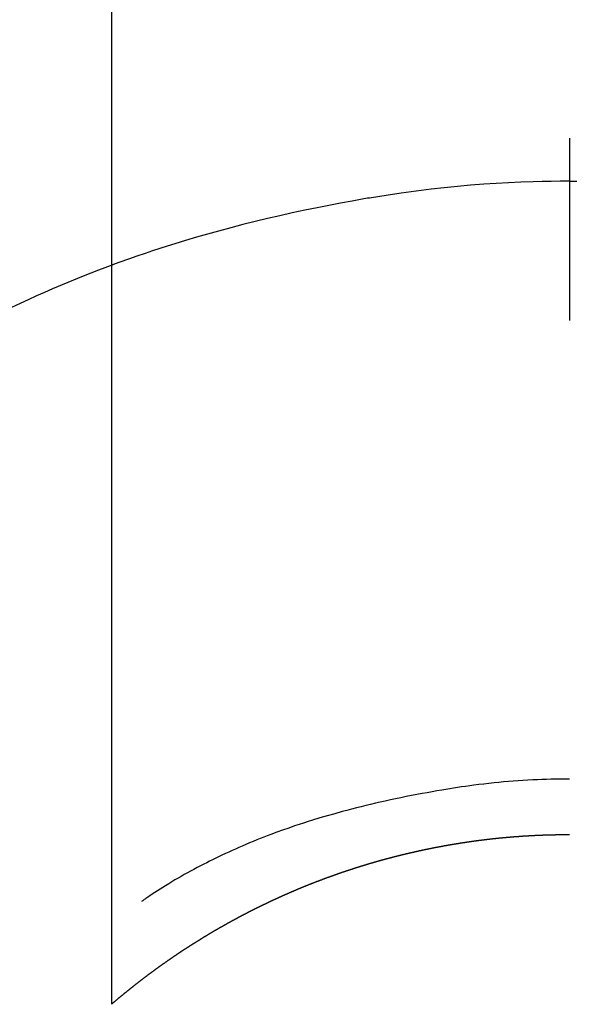
# Model space of a CAD drawing. Extents: x 84007 to 110129, y -21830 to -13430.
# Drawn here: x 86588 to 86597, y -14525 to -14509 of the extents above; entities that cross this region are included whole.
import ezdxf

# ---------------------------------------------------------------- set-up
doc = ezdxf.new("R2010")
doc.units = 0
doc.header["$LTSCALE"] = 50
doc.header["$MEASUREMENT"] = 0
doc.layers.add('150-機器', color=8, linetype='CONTINUOUS')

msp = doc.modelspace()

# ---------------------------------------------------------------- linework, layer by layer
at = {"layer": '150-機器', "color": 13, "linetype": 'Continuous'}
for p, q in [((86589.774, -14524.789), (86589.774, -14493.028)), ((86597.284, -14522.009), (86597.284, -14522.01))]:
    msp.add_line(p, q, dxfattribs=at)
for points in [[(86597.284, -14510.585), (86597.284, -14510.59), (86597.284, -14510.595), (86597.284, -14510.6), (86597.284, -14510.605), (86597.284, -14510.61), (86597.284, -14510.615), (86597.284, -14510.62), (86597.284, -14510.625), (86597.284, -14510.63), (86597.284, -14510.635), (86597.284, -14510.64), (86597.284, -14510.645), (86597.284, -14510.65), (86597.284, -14510.656), (86597.284, -14510.661), (86597.284, -14510.666), (86597.284, -14510.671), (86597.284, -14510.676), (86597.284, -14510.681), (86597.284, -14510.687), (86597.284, -14510.692), (86597.284, -14510.697), (86597.284, -14510.702), (86597.284, -14510.708), (86597.284, -14510.713), (86597.284, -14510.717), (86597.284, -14510.722), (86597.284, -14510.728), (86597.284, -14510.733), (86597.284, -14510.738), (86597.284, -14510.744), (86597.284, -14510.749), (86597.284, -14510.754), (86597.284, -14510.76), (86597.284, -14510.765), (86597.284, -14510.77), (86597.284, -14510.776), (86597.284, -14510.781), (86597.284, -14510.786), (86597.284, -14510.792), (86597.284, -14510.797), (86597.284, -14510.803), (86597.284, -14510.808), (86597.284, -14510.814), (86597.284, -14510.819), (86597.284, -14510.824), (86597.284, -14510.83), (86597.284, -14510.835), (86597.284, -14510.841), (86597.284, -14510.846), (86597.284, -14510.852), (86597.284, -14510.857), (86597.284, -14510.863), (86597.284, -14510.868), (86597.284, -14510.874), (86597.284, -14510.879), (86597.284, -14510.885), (86597.284, -14510.891), (86597.284, -14510.896), (86597.284, -14510.902), (86597.284, -14510.907), (86597.284, -14510.913), (86597.284, -14510.919), (86597.284, -14510.924), (86597.284, -14510.93), (86597.284, -14510.935), (86597.284, -14510.941), (86597.284, -14510.947), (86597.284, -14510.952), (86597.284, -14510.958), (86597.284, -14510.964), (86597.284, -14510.969), (86597.284, -14510.975), (86597.284, -14510.981), (86597.284, -14510.986), (86597.284, -14510.992), (86597.284, -14510.998), (86597.284, -14511.003), (86597.284, -14511.009), (86597.284, -14511.015), (86597.284, -14511.021), (86597.284, -14511.026), (86597.284, -14511.032), (86597.284, -14511.038), (86597.284, -14511.044), (86597.284, -14511.049), (86597.284, -14511.055), (86597.284, -14511.061), (86597.284, -14511.067), (86597.284, -14511.073), (86597.284, -14511.078), (86597.284, -14511.084), (86597.284, -14511.09), (86597.284, -14511.095), (86597.284, -14511.101), (86597.284, -14511.106), (86597.284, -14511.112), (86597.284, -14511.118), (86597.284, -14511.124), (86597.284, -14511.13), (86597.284, -14511.136), (86597.284, -14511.142), (86597.284, -14511.147), (86597.284, -14511.153), (86597.284, -14511.159), (86597.284, -14511.165), (86597.284, -14511.171), (86597.284, -14511.177), (86597.284, -14511.183), (86597.284, -14511.189), (86597.284, -14511.195), (86597.284, -14511.2), (86597.284, -14511.206), (86597.284, -14511.212), (86597.284, -14511.218), (86597.284, -14511.224), (86597.284, -14511.23), (86597.284, -14511.236), (86597.284, -14511.242), (86597.284, -14511.248), (86597.284, -14511.254), (86597.284, -14511.26), (86597.284, -14511.266), (86597.284, -14511.272), (86597.284, -14511.278), (86597.284, -14511.284), (86597.284, -14511.29)], [(86597.284, -14511.29), (86597.136, -14511.291), (86596.988, -14511.293), (86596.84, -14511.296), (86596.692, -14511.299), (86596.489, -14511.306), (86596.286, -14511.315), (86596.083, -14511.326), (86595.88, -14511.34), (86595.663, -14511.357), (86595.446, -14511.376), (86595.23, -14511.397), (86595.014, -14511.422), (86594.768, -14511.452), (86594.523, -14511.486), (86594.278, -14511.522), (86594.034, -14511.561), (86594.004, -14511.566), (86593.973, -14511.571), (86593.943, -14511.576), (86593.912, -14511.581), (86593.72, -14511.615), (86593.527, -14511.65), (86593.335, -14511.687), (86593.143, -14511.725), (86592.94, -14511.767), (86592.737, -14511.81), (86592.534, -14511.856), (86592.332, -14511.902), (86592.129, -14511.951), (86591.927, -14512.001), (86591.725, -14512.054), (86591.524, -14512.108), (86591.344, -14512.158), (86591.164, -14512.21), (86590.985, -14512.263), (86590.807, -14512.317), (86590.685, -14512.355), (86590.564, -14512.394), (86590.443, -14512.433), (86590.322, -14512.474), (86590.183, -14512.522), (86590.045, -14512.57), (86589.907, -14512.62), (86589.768, -14512.669)], [(86597.284, -14511.29), (86597.284, -14511.308), (86597.284, -14511.326), (86597.284, -14511.344), (86597.284, -14511.362), (86597.284, -14511.38), (86597.284, -14511.398), (86597.284, -14511.416), (86597.284, -14511.434), (86597.284, -14511.452), (86597.284, -14511.47), (86597.284, -14511.487), (86597.284, -14511.505), (86597.284, -14511.523), (86597.284, -14511.541), (86597.284, -14511.559), (86597.284, -14511.577), (86597.284, -14511.595), (86597.284, -14511.613), (86597.284, -14511.631), (86597.284, -14511.649), (86597.284, -14511.667), (86597.284, -14511.685), (86597.284, -14511.703), (86597.284, -14511.721), (86597.284, -14511.739), (86597.284, -14511.757), (86597.284, -14511.775), (86597.284, -14511.793), (86597.284, -14511.811), (86597.284, -14511.829), (86597.284, -14511.847), (86597.284, -14511.864), (86597.284, -14511.882), (86597.284, -14511.9), (86597.284, -14511.918), (86597.284, -14511.936), (86597.284, -14511.954), (86597.284, -14511.972), (86597.284, -14511.99), (86597.284, -14512.008), (86597.284, -14512.026), (86597.284, -14512.044), (86597.284, -14512.062), (86597.284, -14512.08), (86597.284, -14512.098), (86597.284, -14512.116), (86597.284, -14512.134), (86597.284, -14512.152), (86597.284, -14512.17), (86597.284, -14512.188), (86597.284, -14512.206), (86597.284, -14512.224), (86597.284, -14512.241), (86597.284, -14512.259), (86597.284, -14512.277), (86597.284, -14512.295), (86597.284, -14512.313), (86597.284, -14512.332), (86597.284, -14512.35), (86597.284, -14512.368), (86597.284, -14512.386), (86597.284, -14512.404), (86597.284, -14512.422), (86597.284, -14512.44), (86597.284, -14512.458), (86597.284, -14512.476), (86597.284, -14512.494), (86597.284, -14512.512), (86597.284, -14512.53), (86597.284, -14512.548), (86597.284, -14512.566), (86597.284, -14512.584), (86597.284, -14512.601), (86597.284, -14512.619), (86597.284, -14512.637), (86597.284, -14512.655), (86597.284, -14512.673), (86597.284, -14512.691), (86597.284, -14512.71), (86597.284, -14512.728), (86597.284, -14512.746), (86597.284, -14512.764), (86597.284, -14512.782), (86597.284, -14512.8), (86597.284, -14512.818), (86597.284, -14512.836), (86597.284, -14512.854), (86597.284, -14512.872), (86597.284, -14512.89), (86597.284, -14512.908), (86597.284, -14512.926), (86597.284, -14512.944), (86597.284, -14512.962), (86597.284, -14512.979), (86597.284, -14512.997), (86597.284, -14513.015), (86597.284, -14513.033), (86597.284, -14513.051), (86597.284, -14513.07), (86597.284, -14513.088), (86597.284, -14513.106), (86597.284, -14513.124), (86597.284, -14513.142), (86597.284, -14513.16), (86597.284, -14513.178), (86597.284, -14513.196), (86597.284, -14513.214), (86597.284, -14513.232), (86597.284, -14513.25), (86597.284, -14513.268), (86597.284, -14513.286), (86597.284, -14513.304), (86597.284, -14513.322), (86597.284, -14513.34), (86597.284, -14513.357), (86597.284, -14513.375), (86597.284, -14513.393), (86597.284, -14513.411), (86597.284, -14513.429), (86597.284, -14513.447), (86597.284, -14513.465), (86597.284, -14513.484), (86597.284, -14513.502), (86597.284, -14513.52), (86597.284, -14513.538), (86597.284, -14513.556), (86597.284, -14513.574)], [(86597.284, -14511.29), (86597.431, -14511.291)], [(86589.809, -14512.655), (86589.556, -14512.752), (86589.303, -14512.851), (86589.052, -14512.952), (86588.802, -14513.056), (86588.668, -14513.114), (86588.535, -14513.173), (86588.403, -14513.234), (86588.27, -14513.295), (86588.126, -14513.362)], [(86597.284, -14521.1), (86597.208, -14521.101), (86597.132, -14521.101), (86597.057, -14521.102), (86596.981, -14521.104), (86596.907, -14521.106), (86596.833, -14521.109), (86596.759, -14521.112), (86596.685, -14521.115), (86596.604, -14521.119), (86596.523, -14521.124), (86596.442, -14521.129), (86596.361, -14521.135), (86596.283, -14521.141), (86596.204, -14521.148), (86596.126, -14521.156), (86596.048, -14521.164), (86595.964, -14521.172), (86595.881, -14521.182), (86595.798, -14521.191), (86595.715, -14521.202), (86595.648, -14521.211), (86595.582, -14521.22), (86595.516, -14521.23), (86595.449, -14521.24), (86595.384, -14521.25), (86595.32, -14521.26), (86595.255, -14521.271), (86595.19, -14521.281), (86595.11, -14521.295), (86595.03, -14521.309), (86594.95, -14521.324), (86594.87, -14521.338), (86594.782, -14521.355), (86594.694, -14521.371), (86594.606, -14521.389), (86594.519, -14521.406), (86594.433, -14521.424), (86594.348, -14521.442), (86594.263, -14521.461), (86594.178, -14521.48), (86594.1, -14521.498), (86594.022, -14521.516), (86593.944, -14521.535), (86593.867, -14521.554), (86593.788, -14521.573), (86593.71, -14521.593), (86593.632, -14521.614), (86593.553, -14521.635), (86593.432, -14521.668), (86593.31, -14521.703), (86593.189, -14521.738), (86593.069, -14521.775), (86592.995, -14521.798), (86592.922, -14521.822), (86592.849, -14521.846), (86592.775, -14521.87), (86592.677, -14521.904), (86592.578, -14521.938), (86592.48, -14521.974), (86592.383, -14522.011), (86592.325, -14522.033), (86592.267, -14522.055), (86592.21, -14522.077), (86592.152, -14522.1), (86592.092, -14522.125), (86592.032, -14522.149), (86591.972, -14522.175), (86591.913, -14522.2), (86591.858, -14522.224), (86591.803, -14522.248), (86591.749, -14522.272), (86591.694, -14522.297), (86591.638, -14522.323), (86591.582, -14522.349), (86591.526, -14522.375), (86591.47, -14522.402), (86591.424, -14522.425), (86591.378, -14522.448), (86591.332, -14522.472), (86591.286, -14522.495), (86591.231, -14522.524), (86591.175, -14522.553), (86591.12, -14522.582), (86591.065, -14522.612), (86591.014, -14522.64), (86590.964, -14522.668), (86590.914, -14522.697), (86590.864, -14522.726), (86590.811, -14522.756), (86590.759, -14522.787), (86590.708, -14522.819), (86590.656, -14522.85), (86590.612, -14522.878), (86590.568, -14522.906), (86590.524, -14522.934), (86590.481, -14522.962), (86590.455, -14522.979), (86590.429, -14522.996), (86590.403, -14523.013), (86590.378, -14523.03), (86590.363, -14523.04), (86590.348, -14523.05), (86590.334, -14523.06), (86590.319, -14523.07), (86590.307, -14523.078), (86590.295, -14523.087), (86590.283, -14523.096), (86590.27, -14523.104), (86590.269, -14523.104), (86590.268, -14523.105), (86590.266, -14523.106), (86590.265, -14523.107)], [(86589.766, -14524.796), (86589.77, -14524.792), (86589.774, -14524.789), (86589.778, -14524.786), (86589.782, -14524.782), (86589.786, -14524.779), (86589.79, -14524.775), (86589.794, -14524.772), (86589.798, -14524.769), (86589.802, -14524.765), (86589.806, -14524.762), (86589.81, -14524.759), (86589.814, -14524.755), (86589.818, -14524.752), (86589.822, -14524.748), (86589.826, -14524.745), (86589.83, -14524.742), (86589.834, -14524.738), (86589.838, -14524.735), (86589.842, -14524.731), (86589.846, -14524.728), (86589.85, -14524.725), (86589.854, -14524.721), (86589.858, -14524.718), (86589.862, -14524.715), (86589.866, -14524.711), (86589.87, -14524.708), (86589.874, -14524.704), (86589.878, -14524.701), (86589.882, -14524.698), (86589.886, -14524.694), (86589.89, -14524.691), (86589.894, -14524.688), (86589.898, -14524.684), (86589.902, -14524.681), (86589.906, -14524.677), (86589.91, -14524.674), (86589.914, -14524.671), (86589.918, -14524.667), (86589.922, -14524.664), (86589.927, -14524.661), (86589.931, -14524.658), (86589.935, -14524.655), (86589.939, -14524.652), (86589.943, -14524.648), (86589.947, -14524.645), (86589.951, -14524.642), (86589.955, -14524.638), (86589.959, -14524.635), (86589.963, -14524.632), (86589.967, -14524.628), (86589.971, -14524.625), (86589.975, -14524.622), (86589.979, -14524.618), (86589.983, -14524.615), (86589.987, -14524.612), (86589.991, -14524.609), (86589.995, -14524.605), (86589.999, -14524.602), (86590.003, -14524.599), (86590.008, -14524.595), (86590.012, -14524.592), (86590.016, -14524.589), (86590.02, -14524.585), (86590.024, -14524.582), (86590.028, -14524.579), (86590.032, -14524.576), (86590.036, -14524.572), (86590.04, -14524.569), (86590.044, -14524.566), (86590.048, -14524.562), (86590.052, -14524.559), (86590.056, -14524.556), (86590.061, -14524.553), (86590.065, -14524.549), (86590.069, -14524.546), (86590.073, -14524.543), (86590.077, -14524.539), (86590.081, -14524.536), (86590.085, -14524.533), (86590.089, -14524.53), (86590.093, -14524.526), (86590.097, -14524.523), (86590.101, -14524.52), (86590.106, -14524.517), (86590.11, -14524.513), (86590.114, -14524.51), (86590.118, -14524.507), (86590.122, -14524.504), (86590.125, -14524.5), (86590.129, -14524.497), (86590.133, -14524.494), (86590.137, -14524.491), (86590.142, -14524.487), (86590.146, -14524.484), (86590.15, -14524.481), (86590.154, -14524.478), (86590.158, -14524.474), (86590.162, -14524.471), (86590.166, -14524.468), (86590.17, -14524.465), (86590.174, -14524.461), (86590.179, -14524.458), (86590.183, -14524.455), (86590.187, -14524.452), (86590.191, -14524.448), (86590.195, -14524.445), (86590.199, -14524.442), (86590.203, -14524.439), (86590.208, -14524.436), (86590.212, -14524.432), (86590.216, -14524.429), (86590.22, -14524.426), (86590.224, -14524.423), (86590.228, -14524.42), (86590.232, -14524.416), (86590.237, -14524.413), (86590.241, -14524.41), (86590.245, -14524.407), (86590.249, -14524.404), (86590.253, -14524.4), (86590.257, -14524.397), (86590.261, -14524.394), (86590.266, -14524.391), (86590.27, -14524.388), (86590.274, -14524.384), (86590.278, -14524.381), (86590.282, -14524.378), (86590.286, -14524.375), (86590.291, -14524.372), (86590.295, -14524.369), (86590.299, -14524.365), (86590.303, -14524.362), (86590.307, -14524.359), (86590.311, -14524.356), (86590.316, -14524.353), (86590.32, -14524.35), (86590.324, -14524.346), (86590.328, -14524.343), (86590.332, -14524.34), (86590.336, -14524.337), (86590.341, -14524.334), (86590.345, -14524.331), (86590.349, -14524.327), (86590.353, -14524.324), (86590.357, -14524.321), (86590.362, -14524.318), (86590.366, -14524.315), (86590.37, -14524.312), (86590.374, -14524.309), (86590.378, -14524.305), (86590.383, -14524.302), (86590.387, -14524.299), (86590.391, -14524.296), (86590.395, -14524.293), (86590.399, -14524.29), (86590.404, -14524.287), (86590.408, -14524.284), (86590.412, -14524.281), (86590.416, -14524.278), (86590.42, -14524.275), (86590.425, -14524.272), (86590.429, -14524.269), (86590.433, -14524.266), (86590.437, -14524.263), (86590.441, -14524.26), (86590.446, -14524.257), (86590.45, -14524.253), (86590.454, -14524.25), (86590.458, -14524.247), (86590.463, -14524.244), (86590.467, -14524.241), (86590.471, -14524.238), (86590.475, -14524.235), (86590.479, -14524.232), (86590.484, -14524.229), (86590.488, -14524.226), (86590.492, -14524.222), (86590.496, -14524.219), (86590.501, -14524.216), (86590.504, -14524.213), (86590.508, -14524.21), (86590.512, -14524.207), (86590.517, -14524.204), (86590.521, -14524.201), (86590.525, -14524.198), (86590.529, -14524.195), (86590.534, -14524.192), (86590.538, -14524.189), (86590.542, -14524.186), (86590.546, -14524.183), (86590.551, -14524.179), (86590.555, -14524.176), (86590.559, -14524.173), (86590.563, -14524.17), (86590.568, -14524.167), (86590.572, -14524.164), (86590.576, -14524.161), (86590.58, -14524.158), (86590.585, -14524.155), (86590.589, -14524.152), (86590.593, -14524.149), (86590.597, -14524.146), (86590.602, -14524.143), (86590.606, -14524.14), (86590.61, -14524.137), (86590.615, -14524.134), (86590.619, -14524.131), (86590.623, -14524.128), (86590.627, -14524.125), (86590.632, -14524.122), (86590.636, -14524.119), (86590.64, -14524.116), (86590.645, -14524.113), (86590.649, -14524.11), (86590.653, -14524.107), (86590.657, -14524.104), (86590.662, -14524.101), (86590.666, -14524.098), (86590.67, -14524.095), (86590.675, -14524.092), (86590.679, -14524.089), (86590.683, -14524.086), (86590.687, -14524.083), (86590.692, -14524.08), (86590.696, -14524.077), (86590.7, -14524.074), (86590.705, -14524.071), (86590.709, -14524.068), (86590.713, -14524.065), (86590.718, -14524.062), (86590.722, -14524.059), (86590.726, -14524.056), (86590.73, -14524.053), (86590.735, -14524.05), (86590.739, -14524.047), (86590.743, -14524.044), (86590.748, -14524.041), (86590.752, -14524.038), (86590.756, -14524.035), (86590.761, -14524.032), (86590.765, -14524.029), (86590.769, -14524.026), (86590.774, -14524.023), (86590.778, -14524.02), (86590.782, -14524.017), (86590.787, -14524.014), (86590.791, -14524.011), (86590.795, -14524.008), (86590.8, -14524.005), (86590.804, -14524.002), (86590.808, -14524), (86590.813, -14523.997), (86590.817, -14523.994), (86590.821, -14523.991), (86590.826, -14523.988), (86590.83, -14523.985), (86590.834, -14523.982), (86590.839, -14523.979), (86590.843, -14523.976), (86590.847, -14523.973), (86590.852, -14523.97), (86590.856, -14523.967), (86590.86, -14523.964), (86590.865, -14523.961), (86590.869, -14523.959), (86590.873, -14523.956), (86590.878, -14523.953), (86590.881, -14523.95), (86590.886, -14523.947), (86590.89, -14523.944), (86590.894, -14523.941), (86590.899, -14523.938), (86590.903, -14523.935), (86590.907, -14523.932), (86590.912, -14523.929), (86590.916, -14523.927), (86590.92, -14523.924), (86590.925, -14523.921), (86590.929, -14523.918), (86590.934, -14523.915), (86590.938, -14523.912), (86590.942, -14523.909), (86590.947, -14523.907), (86590.951, -14523.905), (86590.955, -14523.902), (86590.96, -14523.899), (86590.964, -14523.896), (86590.969, -14523.893), (86590.973, -14523.89), (86590.977, -14523.887), (86590.982, -14523.884), (86590.986, -14523.882), (86590.991, -14523.879), (86590.995, -14523.876), (86590.999, -14523.873), (86591.004, -14523.87), (86591.008, -14523.867), (86591.013, -14523.864), (86591.017, -14523.862), (86591.021, -14523.859), (86591.026, -14523.856), (86591.03, -14523.853), (86591.035, -14523.85), (86591.039, -14523.847), (86591.043, -14523.845), (86591.048, -14523.842), (86591.052, -14523.839), (86591.057, -14523.836), (86591.061, -14523.833), (86591.065, -14523.83), (86591.07, -14523.828), (86591.074, -14523.825), (86591.079, -14523.822), (86591.083, -14523.819), (86591.087, -14523.816), (86591.092, -14523.814), (86591.096, -14523.811), (86591.101, -14523.808), (86591.105, -14523.805), (86591.11, -14523.802), (86591.114, -14523.799), (86591.118, -14523.797), (86591.123, -14523.794), (86591.127, -14523.791), (86591.132, -14523.788), (86591.136, -14523.785), (86591.141, -14523.783), (86591.145, -14523.78), (86591.149, -14523.777), (86591.154, -14523.774), (86591.158, -14523.772), (86591.163, -14523.769), (86591.167, -14523.766), (86591.172, -14523.763), (86591.176, -14523.76), (86591.181, -14523.758), (86591.185, -14523.755), (86591.189, -14523.752), (86591.194, -14523.749), (86591.198, -14523.747), (86591.203, -14523.744), (86591.207, -14523.741), (86591.212, -14523.738), (86591.216, -14523.736), (86591.221, -14523.733), (86591.225, -14523.73), (86591.23, -14523.727), (86591.234, -14523.725), (86591.238, -14523.722), (86591.243, -14523.719), (86591.247, -14523.716), (86591.252, -14523.714), (86591.255, -14523.711), (86591.26, -14523.708), (86591.264, -14523.705), (86591.269, -14523.703), (86591.273, -14523.7), (86591.278, -14523.697), (86591.282, -14523.694), (86591.287, -14523.692), (86591.291, -14523.689), (86591.296, -14523.686), (86591.3, -14523.684), (86591.304, -14523.681), (86591.309, -14523.678), (86591.313, -14523.675), (86591.318, -14523.673), (86591.322, -14523.67), (86591.327, -14523.667), (86591.331, -14523.665), (86591.336, -14523.662), (86591.34, -14523.659), (86591.345, -14523.656), (86591.349, -14523.654), (86591.354, -14523.651), (86591.358, -14523.648), (86591.363, -14523.646), (86591.367, -14523.643), (86591.372, -14523.64), (86591.376, -14523.638), (86591.381, -14523.635), (86591.385, -14523.632), (86591.39, -14523.63), (86591.394, -14523.627), (86591.399, -14523.624), (86591.403, -14523.622), (86591.408, -14523.619), (86591.412, -14523.616), (86591.417, -14523.614), (86591.421, -14523.611), (86591.426, -14523.608), (86591.43, -14523.606), (86591.435, -14523.603), (86591.439, -14523.6), (86591.444, -14523.598), (86591.448, -14523.595), (86591.453, -14523.592), (86591.458, -14523.59), (86591.462, -14523.587), (86591.467, -14523.584), (86591.471, -14523.582), (86591.476, -14523.579), (86591.48, -14523.577), (86591.485, -14523.574), (86591.489, -14523.571), (86591.494, -14523.569), (86591.498, -14523.566), (86591.503, -14523.563), (86591.507, -14523.561), (86591.512, -14523.558), (86591.516, -14523.555), (86591.521, -14523.553), (86591.525, -14523.55), (86591.53, -14523.548), (86591.535, -14523.545), (86591.539, -14523.542), (86591.544, -14523.54), (86591.548, -14523.537), (86591.553, -14523.535), (86591.557, -14523.532), (86591.562, -14523.53), (86591.566, -14523.528), (86591.571, -14523.525), (86591.575, -14523.523), (86591.58, -14523.52), (86591.585, -14523.517), (86591.589, -14523.515), (86591.594, -14523.512), (86591.598, -14523.51), (86591.603, -14523.507), (86591.607, -14523.505), (86591.612, -14523.502), (86591.616, -14523.499), (86591.621, -14523.497), (86591.626, -14523.494), (86591.63, -14523.492), (86591.634, -14523.489), (86591.638, -14523.487), (86591.643, -14523.484), (86591.647, -14523.481), (86591.652, -14523.479), (86591.657, -14523.476), (86591.661, -14523.474), (86591.666, -14523.471), (86591.67, -14523.469), (86591.675, -14523.466), (86591.679, -14523.464), (86591.684, -14523.461), (86591.689, -14523.458), (86591.693, -14523.456), (86591.698, -14523.453), (86591.702, -14523.451), (86591.707, -14523.448), (86591.712, -14523.446), (86591.716, -14523.443), (86591.721, -14523.441), (86591.725, -14523.438), (86591.73, -14523.436), (86591.735, -14523.433), (86591.739, -14523.431), (86591.744, -14523.428), (86591.748, -14523.426), (86591.753, -14523.423), (86591.757, -14523.421), (86591.762, -14523.418), (86591.767, -14523.416), (86591.771, -14523.413), (86591.776, -14523.411), (86591.78, -14523.408), (86591.785, -14523.406), (86591.79, -14523.403), (86591.794, -14523.401), (86591.799, -14523.398), (86591.804, -14523.396), (86591.808, -14523.393), (86591.813, -14523.391), (86591.817, -14523.388), (86591.822, -14523.386), (86591.827, -14523.383), (86591.831, -14523.381), (86591.836, -14523.378), (86591.84, -14523.376), (86591.845, -14523.373), (86591.85, -14523.371), (86591.854, -14523.368), (86591.859, -14523.366), (86591.864, -14523.363), (86591.868, -14523.361), (86591.873, -14523.358), (86591.877, -14523.356), (86591.882, -14523.354), (86591.887, -14523.351), (86591.891, -14523.349), (86591.896, -14523.346), (86591.901, -14523.344), (86591.905, -14523.341), (86591.91, -14523.339), (86591.914, -14523.336), (86591.919, -14523.334), (86591.924, -14523.332), (86591.928, -14523.329), (86591.933, -14523.327), (86591.938, -14523.324), (86591.942, -14523.322), (86591.947, -14523.319), (86591.952, -14523.317), (86591.956, -14523.315), (86591.961, -14523.312), (86591.966, -14523.31), (86591.97, -14523.307), (86591.975, -14523.305), (86591.98, -14523.302), (86591.984, -14523.3), (86591.989, -14523.298), (86591.993, -14523.295), (86591.998, -14523.293), (86592.003, -14523.29), (86592.007, -14523.288), (86592.011, -14523.286), (86592.016, -14523.283), (86592.02, -14523.281), (86592.025, -14523.279), (86592.03, -14523.276), (86592.034, -14523.274), (86592.039, -14523.271), (86592.044, -14523.269), (86592.048, -14523.267), (86592.053, -14523.264), (86592.058, -14523.262), (86592.062, -14523.259), (86592.067, -14523.257), (86592.072, -14523.255), (86592.076, -14523.252), (86592.081, -14523.25), (86592.086, -14523.248), (86592.09, -14523.245), (86592.095, -14523.243), (86592.1, -14523.241), (86592.105, -14523.238), (86592.109, -14523.236), (86592.114, -14523.234), (86592.119, -14523.231), (86592.123, -14523.229), (86592.128, -14523.226), (86592.133, -14523.224), (86592.137, -14523.222), (86592.142, -14523.219), (86592.147, -14523.217), (86592.151, -14523.215), (86592.156, -14523.212), (86592.161, -14523.21), (86592.165, -14523.208), (86592.17, -14523.205), (86592.175, -14523.203), (86592.18, -14523.201), (86592.184, -14523.199), (86592.189, -14523.196), (86592.194, -14523.194), (86592.198, -14523.192), (86592.203, -14523.189), (86592.208, -14523.187), (86592.212, -14523.185), (86592.217, -14523.182), (86592.222, -14523.18), (86592.227, -14523.178), (86592.231, -14523.175), (86592.236, -14523.173), (86592.241, -14523.171), (86592.245, -14523.169), (86592.25, -14523.166), (86592.255, -14523.164), (86592.26, -14523.162), (86592.264, -14523.159), (86592.269, -14523.157), (86592.274, -14523.155), (86592.278, -14523.153), (86592.283, -14523.151), (86592.288, -14523.149), (86592.293, -14523.147), (86592.297, -14523.145), (86592.302, -14523.142), (86592.307, -14523.14), (86592.311, -14523.138), (86592.316, -14523.136), (86592.321, -14523.133), (86592.326, -14523.131), (86592.33, -14523.129), (86592.335, -14523.127), (86592.34, -14523.124), (86592.345, -14523.122), (86592.349, -14523.12), (86592.354, -14523.118), (86592.359, -14523.115), (86592.364, -14523.113), (86592.368, -14523.111), (86592.373, -14523.109), (86592.378, -14523.106), (86592.383, -14523.104), (86592.386, -14523.102), (86592.391, -14523.1), (86592.396, -14523.097), (86592.4, -14523.095), (86592.405, -14523.093), (86592.41, -14523.091), (86592.415, -14523.089), (86592.419, -14523.086), (86592.424, -14523.084), (86592.429, -14523.082), (86592.434, -14523.08), (86592.438, -14523.078), (86592.443, -14523.075), (86592.448, -14523.073), (86592.453, -14523.071), (86592.458, -14523.069), (86592.462, -14523.067), (86592.467, -14523.064), (86592.472, -14523.062), (86592.477, -14523.06), (86592.481, -14523.058), (86592.486, -14523.056), (86592.491, -14523.054), (86592.496, -14523.051), (86592.5, -14523.049), (86592.505, -14523.047), (86592.51, -14523.045), (86592.515, -14523.043), (86592.519, -14523.04), (86592.524, -14523.038), (86592.529, -14523.036), (86592.534, -14523.034), (86592.539, -14523.032), (86592.543, -14523.03), (86592.548, -14523.028), (86592.553, -14523.025), (86592.558, -14523.023), (86592.562, -14523.021), (86592.567, -14523.019), (86592.572, -14523.017), (86592.577, -14523.015), (86592.582, -14523.013), (86592.586, -14523.01), (86592.591, -14523.008), (86592.596, -14523.006), (86592.601, -14523.004), (86592.605, -14523.002), (86592.61, -14523), (86592.615, -14522.998), (86592.62, -14522.996), (86592.625, -14522.993), (86592.629, -14522.991), (86592.634, -14522.989), (86592.639, -14522.987), (86592.644, -14522.985), (86592.649, -14522.983), (86592.653, -14522.981), (86592.658, -14522.979), (86592.663, -14522.977), (86592.668, -14522.974), (86592.673, -14522.972), (86592.677, -14522.97), (86592.682, -14522.968), (86592.687, -14522.966), (86592.692, -14522.964), (86592.697, -14522.962), (86592.701, -14522.96), (86592.706, -14522.958), (86592.711, -14522.956), (86592.716, -14522.954), (86592.721, -14522.952), (86592.725, -14522.949), (86592.73, -14522.947), (86592.735, -14522.945), (86592.74, -14522.943), (86592.745, -14522.941), (86592.75, -14522.939), (86592.754, -14522.937), (86592.759, -14522.935), (86592.763, -14522.933), (86592.768, -14522.931), (86592.773, -14522.929), (86592.777, -14522.927), (86592.782, -14522.925), (86592.787, -14522.923), (86592.792, -14522.921), (86592.797, -14522.919), (86592.802, -14522.917), (86592.806, -14522.915), (86592.811, -14522.913), (86592.816, -14522.91), (86592.821, -14522.908), (86592.826, -14522.906), (86592.831, -14522.904), (86592.835, -14522.902), (86592.84, -14522.9), (86592.845, -14522.898), (86592.85, -14522.896), (86592.855, -14522.894), (86592.86, -14522.892), (86592.864, -14522.89), (86592.869, -14522.888), (86592.874, -14522.886), (86592.879, -14522.884), (86592.884, -14522.882), (86592.889, -14522.88), (86592.893, -14522.878), (86592.898, -14522.876), (86592.903, -14522.874), (86592.908, -14522.872), (86592.913, -14522.87), (86592.918, -14522.868), (86592.923, -14522.866), (86592.927, -14522.864), (86592.932, -14522.862), (86592.937, -14522.86), (86592.942, -14522.858), (86592.947, -14522.857), (86592.952, -14522.855), (86592.957, -14522.853), (86592.961, -14522.851), (86592.966, -14522.849), (86592.971, -14522.847), (86592.976, -14522.845), (86592.981, -14522.843), (86592.986, -14522.841), (86592.991, -14522.839), (86592.995, -14522.837), (86593, -14522.835), (86593.005, -14522.833), (86593.01, -14522.831), (86593.015, -14522.829), (86593.02, -14522.827), (86593.025, -14522.825), (86593.029, -14522.823), (86593.034, -14522.821), (86593.039, -14522.819), (86593.044, -14522.818), (86593.049, -14522.816), (86593.054, -14522.814), (86593.059, -14522.812), (86593.064, -14522.81), (86593.068, -14522.808), (86593.073, -14522.806), (86593.078, -14522.804), (86593.083, -14522.802), (86593.088, -14522.8), (86593.093, -14522.798), (86593.098, -14522.796), (86593.103, -14522.795), (86593.108, -14522.793), (86593.112, -14522.791), (86593.117, -14522.789), (86593.122, -14522.787), (86593.127, -14522.785), (86593.132, -14522.783), (86593.137, -14522.781), (86593.141, -14522.779), (86593.146, -14522.778), (86593.15, -14522.776), (86593.155, -14522.775), (86593.16, -14522.773), (86593.165, -14522.771), (86593.17, -14522.769), (86593.175, -14522.767), (86593.18, -14522.765), (86593.185, -14522.764), (86593.19, -14522.762), (86593.195, -14522.76), (86593.199, -14522.758), (86593.204, -14522.756), (86593.209, -14522.754), (86593.214, -14522.752), (86593.219, -14522.751), (86593.224, -14522.749), (86593.229, -14522.747), (86593.234, -14522.745), (86593.239, -14522.743), (86593.244, -14522.741), (86593.248, -14522.74), (86593.253, -14522.738), (86593.258, -14522.736), (86593.263, -14522.734), (86593.268, -14522.732), (86593.273, -14522.73), (86593.278, -14522.729), (86593.283, -14522.727), (86593.288, -14522.725), (86593.293, -14522.723), (86593.298, -14522.721), (86593.303, -14522.72), (86593.307, -14522.718), (86593.312, -14522.716), (86593.317, -14522.714), (86593.322, -14522.712), (86593.327, -14522.711), (86593.332, -14522.709), (86593.337, -14522.707), (86593.342, -14522.705), (86593.347, -14522.703), (86593.352, -14522.702), (86593.357, -14522.7), (86593.362, -14522.698), (86593.366, -14522.696), (86593.371, -14522.694), (86593.376, -14522.693), (86593.381, -14522.691), (86593.386, -14522.689), (86593.391, -14522.687), (86593.396, -14522.686), (86593.401, -14522.684), (86593.406, -14522.682), (86593.411, -14522.68), (86593.416, -14522.679), (86593.421, -14522.677), (86593.426, -14522.675), (86593.431, -14522.673), (86593.436, -14522.672), (86593.44, -14522.67), (86593.445, -14522.668), (86593.45, -14522.666), (86593.455, -14522.665), (86593.46, -14522.663), (86593.465, -14522.661), (86593.47, -14522.659), (86593.475, -14522.658), (86593.48, -14522.656), (86593.485, -14522.654), (86593.49, -14522.652), (86593.495, -14522.651), (86593.5, -14522.649), (86593.505, -14522.647), (86593.51, -14522.646), (86593.515, -14522.644), (86593.519, -14522.642), (86593.524, -14522.64), (86593.529, -14522.639), (86593.533, -14522.637), (86593.538, -14522.635), (86593.543, -14522.634), (86593.548, -14522.632), (86593.553, -14522.63), (86593.558, -14522.629), (86593.563, -14522.627), (86593.568, -14522.625), (86593.573, -14522.623), (86593.578, -14522.622), (86593.583, -14522.62), (86593.588, -14522.618), (86593.593, -14522.617), (86593.598, -14522.615), (86593.603, -14522.613), (86593.608, -14522.612), (86593.613, -14522.61), (86593.618, -14522.608), (86593.623, -14522.607), (86593.628, -14522.605), (86593.633, -14522.603), (86593.638, -14522.602), (86593.643, -14522.6), (86593.648, -14522.598), (86593.653, -14522.597), (86593.658, -14522.595), (86593.663, -14522.594), (86593.668, -14522.592), (86593.672, -14522.59), (86593.677, -14522.589), (86593.682, -14522.587), (86593.687, -14522.585), (86593.692, -14522.584), (86593.697, -14522.582), (86593.702, -14522.58), (86593.707, -14522.579), (86593.712, -14522.577), (86593.717, -14522.576), (86593.722, -14522.574), (86593.727, -14522.572), (86593.732, -14522.571), (86593.737, -14522.569), (86593.742, -14522.567), (86593.747, -14522.566), (86593.752, -14522.564), (86593.757, -14522.563), (86593.762, -14522.561), (86593.767, -14522.559), (86593.772, -14522.558), (86593.777, -14522.556), (86593.782, -14522.555), (86593.787, -14522.553), (86593.792, -14522.552), (86593.797, -14522.55), (86593.802, -14522.548), (86593.807, -14522.547), (86593.812, -14522.545), (86593.817, -14522.544), (86593.822, -14522.542), (86593.827, -14522.54), (86593.832, -14522.539), (86593.837, -14522.537), (86593.842, -14522.536), (86593.847, -14522.534), (86593.852, -14522.533), (86593.857, -14522.531), (86593.862, -14522.53), (86593.867, -14522.528), (86593.872, -14522.526), (86593.877, -14522.525), (86593.882, -14522.523), (86593.887, -14522.522), (86593.892, -14522.52), (86593.896, -14522.519), (86593.901, -14522.517), (86593.906, -14522.516), (86593.911, -14522.514), (86593.916, -14522.513), (86593.921, -14522.511), (86593.926, -14522.51), (86593.931, -14522.508), (86593.936, -14522.506), (86593.941, -14522.505), (86593.946, -14522.503), (86593.951, -14522.502), (86593.956, -14522.5), (86593.961, -14522.499), (86593.966, -14522.497), (86593.971, -14522.496), (86593.976, -14522.494), (86593.981, -14522.493), (86593.986, -14522.491), (86593.991, -14522.49), (86593.996, -14522.488), (86594.001, -14522.487), (86594.006, -14522.485), (86594.011, -14522.484), (86594.017, -14522.482), (86594.022, -14522.481), (86594.027, -14522.479), (86594.032, -14522.478), (86594.037, -14522.477), (86594.042, -14522.475), (86594.047, -14522.474), (86594.052, -14522.472), (86594.057, -14522.471), (86594.062, -14522.469), (86594.067, -14522.468), (86594.072, -14522.466), (86594.077, -14522.465), (86594.082, -14522.463), (86594.087, -14522.462), (86594.092, -14522.46), (86594.097, -14522.459), (86594.102, -14522.458), (86594.107, -14522.456), (86594.112, -14522.455), (86594.117, -14522.453), (86594.122, -14522.452), (86594.127, -14522.45), (86594.132, -14522.449), (86594.137, -14522.447), (86594.142, -14522.446), (86594.147, -14522.445), (86594.152, -14522.443), (86594.157, -14522.442), (86594.162, -14522.44), (86594.168, -14522.439), (86594.173, -14522.438), (86594.178, -14522.436), (86594.183, -14522.435), (86594.188, -14522.433), (86594.193, -14522.432), (86594.198, -14522.43), (86594.203, -14522.429), (86594.208, -14522.428), (86594.213, -14522.426), (86594.218, -14522.425), (86594.223, -14522.423), (86594.228, -14522.422), (86594.233, -14522.421), (86594.238, -14522.419), (86594.243, -14522.418), (86594.248, -14522.417), (86594.253, -14522.415), (86594.258, -14522.414), (86594.263, -14522.412), (86594.269, -14522.411), (86594.273, -14522.41), (86594.278, -14522.408), (86594.283, -14522.407), (86594.288, -14522.406), (86594.293, -14522.404), (86594.298, -14522.403), (86594.303, -14522.402), (86594.308, -14522.4), (86594.313, -14522.4), (86594.318, -14522.398), (86594.323, -14522.397), (86594.328, -14522.396), (86594.333, -14522.394), (86594.338, -14522.393), (86594.343, -14522.392), (86594.349, -14522.39), (86594.354, -14522.389), (86594.359, -14522.388), (86594.364, -14522.386), (86594.369, -14522.385), (86594.374, -14522.384), (86594.379, -14522.382), (86594.384, -14522.381), (86594.389, -14522.38), (86594.394, -14522.379), (86594.399, -14522.377), (86594.404, -14522.376), (86594.409, -14522.375), (86594.414, -14522.373), (86594.419, -14522.372), (86594.425, -14522.371), (86594.43, -14522.369), (86594.435, -14522.368), (86594.44, -14522.367), (86594.445, -14522.366), (86594.45, -14522.364), (86594.455, -14522.363), (86594.46, -14522.362), (86594.465, -14522.36), (86594.47, -14522.359), (86594.475, -14522.358), (86594.48, -14522.357), (86594.486, -14522.355), (86594.491, -14522.354), (86594.496, -14522.353), (86594.501, -14522.351), (86594.506, -14522.35), (86594.511, -14522.349), (86594.516, -14522.348), (86594.521, -14522.346), (86594.526, -14522.345), (86594.531, -14522.344), (86594.536, -14522.343), (86594.541, -14522.341), (86594.547, -14522.34), (86594.552, -14522.339), (86594.557, -14522.338), (86594.562, -14522.336), (86594.567, -14522.335), (86594.572, -14522.334), (86594.577, -14522.333), (86594.582, -14522.332), (86594.587, -14522.33), (86594.592, -14522.329), (86594.597, -14522.328), (86594.603, -14522.327), (86594.608, -14522.325), (86594.613, -14522.324), (86594.618, -14522.323), (86594.623, -14522.322), (86594.628, -14522.321), (86594.633, -14522.319), (86594.638, -14522.318), (86594.643, -14522.317), (86594.647, -14522.316), (86594.653, -14522.315), (86594.658, -14522.313), (86594.663, -14522.312), (86594.668, -14522.311), (86594.673, -14522.31), (86594.678, -14522.309), (86594.683, -14522.307), (86594.688, -14522.306), (86594.693, -14522.305), (86594.698, -14522.304), (86594.704, -14522.303), (86594.709, -14522.302), (86594.714, -14522.3), (86594.719, -14522.299), (86594.724, -14522.298), (86594.729, -14522.297), (86594.734, -14522.296), (86594.739, -14522.295), (86594.744, -14522.293), (86594.75, -14522.292), (86594.755, -14522.291), (86594.76, -14522.29), (86594.765, -14522.289), (86594.77, -14522.288), (86594.775, -14522.287), (86594.78, -14522.285), (86594.785, -14522.284), (86594.79, -14522.283), (86594.796, -14522.282), (86594.801, -14522.281), (86594.806, -14522.28), (86594.811, -14522.279), (86594.816, -14522.278), (86594.821, -14522.276), (86594.826, -14522.275), (86594.831, -14522.274), (86594.836, -14522.273), (86594.842, -14522.272), (86594.847, -14522.271), (86594.852, -14522.27), (86594.857, -14522.269), (86594.862, -14522.268), (86594.867, -14522.266), (86594.872, -14522.265), (86594.877, -14522.264), (86594.883, -14522.263), (86594.888, -14522.262), (86594.893, -14522.261), (86594.898, -14522.26), (86594.903, -14522.259), (86594.908, -14522.258), (86594.913, -14522.257), (86594.918, -14522.256), (86594.924, -14522.254), (86594.929, -14522.253), (86594.934, -14522.252), (86594.939, -14522.251), (86594.944, -14522.25), (86594.949, -14522.249), (86594.954, -14522.248), (86594.96, -14522.247), (86594.965, -14522.246), (86594.97, -14522.245), (86594.975, -14522.244), (86594.98, -14522.243), (86594.985, -14522.242), (86594.99, -14522.241), (86594.995, -14522.24), (86595.001, -14522.239), (86595.006, -14522.238), (86595.011, -14522.237), (86595.016, -14522.236), (86595.021, -14522.235), (86595.025, -14522.233), (86595.03, -14522.232), (86595.036, -14522.231), (86595.041, -14522.23), (86595.046, -14522.229), (86595.051, -14522.228), (86595.056, -14522.227), (86595.061, -14522.226), (86595.066, -14522.225), (86595.072, -14522.224), (86595.077, -14522.223), (86595.082, -14522.222), (86595.087, -14522.221), (86595.092, -14522.22), (86595.097, -14522.219), (86595.102, -14522.218), (86595.108, -14522.217), (86595.113, -14522.216), (86595.118, -14522.215), (86595.123, -14522.214), (86595.128, -14522.213), (86595.133, -14522.212), (86595.138, -14522.211), (86595.144, -14522.211), (86595.149, -14522.21), (86595.154, -14522.209), (86595.159, -14522.208), (86595.164, -14522.207), (86595.169, -14522.206), (86595.174, -14522.205), (86595.18, -14522.204), (86595.185, -14522.203), (86595.19, -14522.202), (86595.195, -14522.201), (86595.2, -14522.2), (86595.205, -14522.199), (86595.21, -14522.198), (86595.216, -14522.197), (86595.221, -14522.196), (86595.226, -14522.195), (86595.231, -14522.194), (86595.236, -14522.193), (86595.241, -14522.192), (86595.247, -14522.192), (86595.252, -14522.191), (86595.257, -14522.19), (86595.262, -14522.189), (86595.267, -14522.188), (86595.272, -14522.187), (86595.278, -14522.186), (86595.283, -14522.185), (86595.288, -14522.184), (86595.293, -14522.183), (86595.298, -14522.182), (86595.303, -14522.181), (86595.308, -14522.181), (86595.314, -14522.18), (86595.319, -14522.179), (86595.324, -14522.178), (86595.329, -14522.177), (86595.334, -14522.176), (86595.339, -14522.175), (86595.345, -14522.174), (86595.35, -14522.173), (86595.355, -14522.173), (86595.36, -14522.172), (86595.365, -14522.171), (86595.37, -14522.17), (86595.376, -14522.169), (86595.381, -14522.168), (86595.386, -14522.167), (86595.391, -14522.167), (86595.396, -14522.166), (86595.401, -14522.165), (86595.406, -14522.164), (86595.411, -14522.163), (86595.416, -14522.162), (86595.421, -14522.161), (86595.426, -14522.161), (86595.431, -14522.16), (86595.437, -14522.159), (86595.442, -14522.158), (86595.447, -14522.157), (86595.452, -14522.156), (86595.457, -14522.156), (86595.462, -14522.155), (86595.468, -14522.154), (86595.473, -14522.153), (86595.478, -14522.152), (86595.483, -14522.151), (86595.488, -14522.151), (86595.494, -14522.15), (86595.499, -14522.149), (86595.504, -14522.148), (86595.509, -14522.147), (86595.514, -14522.147), (86595.519, -14522.146), (86595.525, -14522.145), (86595.53, -14522.144), (86595.535, -14522.143), (86595.54, -14522.143), (86595.545, -14522.142), (86595.55, -14522.141), (86595.556, -14522.14), (86595.561, -14522.139), (86595.566, -14522.139), (86595.571, -14522.138), (86595.576, -14522.137), (86595.582, -14522.136), (86595.587, -14522.136), (86595.592, -14522.135), (86595.597, -14522.134), (86595.602, -14522.133), (86595.607, -14522.132), (86595.613, -14522.132), (86595.618, -14522.131), (86595.623, -14522.13), (86595.628, -14522.129), (86595.633, -14522.129), (86595.639, -14522.128), (86595.644, -14522.127), (86595.649, -14522.126), (86595.654, -14522.126), (86595.659, -14522.125), (86595.665, -14522.124), (86595.67, -14522.123), (86595.675, -14522.123), (86595.68, -14522.122), (86595.685, -14522.121), (86595.69, -14522.121), (86595.696, -14522.12), (86595.701, -14522.119), (86595.706, -14522.118), (86595.711, -14522.118), (86595.716, -14522.117), (86595.722, -14522.116), (86595.727, -14522.116), (86595.732, -14522.115), (86595.737, -14522.114), (86595.742, -14522.113), (86595.748, -14522.113), (86595.753, -14522.112), (86595.758, -14522.111), (86595.763, -14522.111), (86595.768, -14522.11), (86595.774, -14522.109), (86595.778, -14522.109), (86595.783, -14522.108), (86595.788, -14522.107), (86595.793, -14522.107), (86595.798, -14522.106), (86595.804, -14522.105), (86595.809, -14522.105), (86595.814, -14522.104), (86595.819, -14522.103), (86595.824, -14522.103), (86595.83, -14522.102), (86595.835, -14522.101), (86595.84, -14522.101), (86595.845, -14522.1), (86595.85, -14522.099), (86595.856, -14522.099), (86595.861, -14522.098), (86595.866, -14522.097), (86595.871, -14522.097), (86595.876, -14522.096), (86595.882, -14522.095), (86595.887, -14522.095), (86595.892, -14522.094), (86595.897, -14522.093), (86595.902, -14522.093), (86595.908, -14522.092), (86595.913, -14522.092), (86595.918, -14522.091), (86595.923, -14522.09), (86595.928, -14522.09), (86595.934, -14522.089), (86595.939, -14522.088), (86595.944, -14522.088), (86595.949, -14522.087), (86595.954, -14522.087), (86595.96, -14522.086), (86595.965, -14522.085), (86595.97, -14522.085), (86595.975, -14522.084), (86595.98, -14522.084), (86595.986, -14522.083), (86595.991, -14522.082), (86595.996, -14522.082), (86596.001, -14522.081), (86596.007, -14522.081), (86596.012, -14522.08), (86596.017, -14522.08), (86596.022, -14522.079), (86596.027, -14522.078), (86596.033, -14522.078), (86596.038, -14522.077), (86596.043, -14522.077), (86596.048, -14522.076), (86596.053, -14522.076), (86596.059, -14522.075), (86596.064, -14522.074), (86596.069, -14522.074), (86596.074, -14522.073), (86596.079, -14522.073), (86596.085, -14522.072), (86596.09, -14522.072), (86596.095, -14522.071), (86596.1, -14522.071), (86596.105, -14522.07), (86596.111, -14522.07), (86596.116, -14522.069), (86596.121, -14522.069), (86596.126, -14522.068), (86596.132, -14522.067), (86596.137, -14522.067), (86596.142, -14522.066), (86596.147, -14522.066), (86596.152, -14522.065), (86596.157, -14522.065), (86596.162, -14522.064), (86596.167, -14522.064), (86596.172, -14522.063), (86596.177, -14522.063), (86596.183, -14522.062), (86596.188, -14522.062), (86596.193, -14522.061), (86596.198, -14522.061), (86596.204, -14522.06), (86596.209, -14522.06), (86596.214, -14522.059), (86596.219, -14522.059), (86596.224, -14522.058), (86596.23, -14522.058), (86596.235, -14522.057), (86596.24, -14522.057), (86596.245, -14522.057), (86596.25, -14522.056), (86596.256, -14522.056), (86596.261, -14522.055), (86596.266, -14522.055), (86596.271, -14522.054), (86596.277, -14522.054), (86596.282, -14522.053), (86596.287, -14522.053), (86596.292, -14522.052), (86596.297, -14522.052), (86596.303, -14522.051), (86596.308, -14522.051), (86596.313, -14522.051), (86596.318, -14522.05), (86596.324, -14522.05), (86596.329, -14522.049), (86596.334, -14522.049), (86596.339, -14522.048), (86596.344, -14522.048), (86596.35, -14522.048), (86596.355, -14522.047), (86596.36, -14522.047), (86596.365, -14522.046), (86596.371, -14522.046), (86596.376, -14522.045), (86596.381, -14522.045), (86596.386, -14522.045), (86596.391, -14522.044), (86596.397, -14522.044), (86596.402, -14522.043), (86596.407, -14522.043), (86596.412, -14522.043), (86596.418, -14522.042), (86596.423, -14522.042), (86596.428, -14522.041), (86596.433, -14522.041), (86596.438, -14522.041), (86596.444, -14522.04), (86596.449, -14522.04), (86596.454, -14522.04), (86596.459, -14522.039), (86596.465, -14522.039), (86596.47, -14522.038), (86596.475, -14522.038), (86596.48, -14522.038), (86596.485, -14522.037), (86596.491, -14522.037), (86596.496, -14522.037), (86596.501, -14522.036), (86596.506, -14522.036), (86596.512, -14522.035), (86596.517, -14522.035), (86596.522, -14522.035), (86596.527, -14522.034), (86596.532, -14522.034), (86596.537, -14522.034), (86596.542, -14522.033), (86596.547, -14522.033), (86596.552, -14522.033), (86596.558, -14522.032), (86596.563, -14522.032), (86596.568, -14522.032), (86596.573, -14522.031), (86596.579, -14522.031), (86596.584, -14522.031), (86596.589, -14522.03), (86596.594, -14522.03), (86596.599, -14522.03), (86596.605, -14522.03), (86596.61, -14522.029), (86596.615, -14522.029), (86596.62, -14522.029), (86596.626, -14522.028), (86596.631, -14522.028), (86596.636, -14522.028), (86596.641, -14522.027), (86596.647, -14522.027), (86596.652, -14522.027), (86596.657, -14522.027), (86596.662, -14522.026), (86596.667, -14522.026), (86596.673, -14522.026), (86596.678, -14522.025), (86596.683, -14522.025), (86596.688, -14522.025), (86596.694, -14522.025), (86596.699, -14522.024), (86596.704, -14522.024), (86596.709, -14522.024), (86596.715, -14522.024), (86596.72, -14522.023), (86596.725, -14522.023), (86596.73, -14522.023), (86596.736, -14522.023), (86596.741, -14522.023), (86596.746, -14522.023), (86596.751, -14522.023), (86596.756, -14522.023), (86596.762, -14522.022), (86596.767, -14522.022), (86596.772, -14522.022), (86596.777, -14522.022), (86596.783, -14522.021), (86596.788, -14522.021), (86596.793, -14522.021), (86596.798, -14522.021), (86596.804, -14522.021), (86596.809, -14522.02), (86596.814, -14522.02), (86596.819, -14522.02), (86596.824, -14522.02), (86596.83, -14522.019), (86596.835, -14522.019), (86596.84, -14522.019), (86596.845, -14522.019), (86596.851, -14522.019), (86596.856, -14522.018), (86596.861, -14522.018), (86596.866, -14522.018), (86596.872, -14522.018), (86596.877, -14522.018), (86596.882, -14522.018), (86596.887, -14522.017), (86596.893, -14522.017), (86596.898, -14522.017), (86596.903, -14522.017), (86596.908, -14522.017), (86596.912, -14522.016), (86596.918, -14522.016), (86596.923, -14522.016), (86596.928, -14522.016), (86596.933, -14522.016), (86596.939, -14522.016), (86596.944, -14522.015), (86596.949, -14522.015), (86596.954, -14522.015), (86596.96, -14522.015), (86596.965, -14522.015), (86596.97, -14522.015), (86596.975, -14522.015), (86596.981, -14522.014), (86596.986, -14522.014), (86596.991, -14522.014), (86596.996, -14522.014), (86597.002, -14522.014), (86597.007, -14522.014), (86597.012, -14522.014), (86597.017, -14522.013), (86597.022, -14522.013), (86597.028, -14522.013), (86597.033, -14522.013), (86597.038, -14522.013), (86597.043, -14522.013), (86597.049, -14522.013), (86597.054, -14522.013), (86597.059, -14522.013), (86597.064, -14522.012), (86597.07, -14522.012), (86597.075, -14522.012), (86597.08, -14522.012), (86597.085, -14522.012), (86597.091, -14522.012), (86597.096, -14522.012), (86597.101, -14522.012), (86597.106, -14522.012), (86597.111, -14522.012), (86597.117, -14522.012), (86597.122, -14522.012), (86597.127, -14522.012), (86597.132, -14522.011), (86597.138, -14522.011), (86597.143, -14522.011), (86597.148, -14522.011), (86597.153, -14522.011), (86597.159, -14522.011), (86597.164, -14522.011), (86597.169, -14522.011), (86597.174, -14522.011), (86597.18, -14522.011), (86597.185, -14522.011), (86597.19, -14522.011), (86597.195, -14522.011), (86597.201, -14522.011), (86597.206, -14522.011), (86597.211, -14522.011), (86597.216, -14522.011), (86597.222, -14522.011), (86597.227, -14522.011), (86597.232, -14522.011), (86597.237, -14522.011), (86597.242, -14522.011), (86597.248, -14522.011), (86597.253, -14522.011), (86597.258, -14522.011), (86597.263, -14522.01), (86597.269, -14522.01), (86597.274, -14522.01), (86597.279, -14522.01), (86597.284, -14522.01)], [(86597.284, -14522.01), (86597.289, -14522.01)]]:
    msp.add_lwpolyline(points, dxfattribs=at)

doc.saveas('drawing.dxf')
